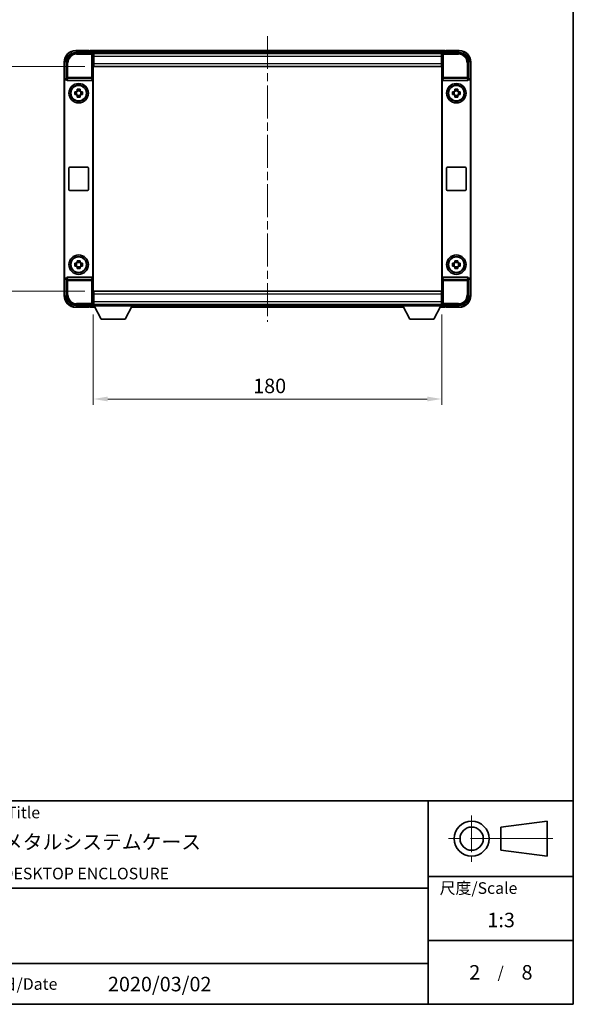
# Model space of a CAD drawing. Units: millimetres. Extents: x 0 to 7108, y 0 to 843.
# Drawn here: x 2070 to 2356, y 0 to 508 of the extents above; entities that cross this region are included whole.
import ezdxf
from ezdxf.enums import TextEntityAlignment as Align

# ---------------------------------------------------------------- set-up
doc = ezdxf.new("R2010")
doc.units = ezdxf.units.MM
doc.header["$LTSCALE"] = 3
doc.linetypes.add('CHAIN', pattern=[0.3543, 0.2362, -0.0295, 0.0591, -0.0295])
doc.layers.get('Defpoints').update_dxf_attribs({"lineweight": 25})
for name, color, linetype, lineweight in [('Border (ISO)', 7, 'Continuous', 35), ('Centerline (ISO)', 131, 'Continuous', 18), ('Dimension (ISO)', 7, 'Continuous', 18), ('Hatch (ISO)', 1, 'Continuous', 18), ('Title (ISO)', 7, 'Continuous', 35), ('Visible (ISO)', 7, 'Continuous', 35), ('Visible Narrow (ISO)', 7, 'Continuous', 25)]:
    doc.layers.add(name, color=color, linetype=linetype, lineweight=lineweight)
doc.styles.add('Note Text (TK)', font='txt')
doc.styles.add('文字スタイル67', font='arial.ttf')
doc.dimstyles.new('Default - Method 1b (TK)', dxfattribs={"dimscale": 3, "dimtxt": 2.5, "dimasz": 2.5, "dimexe": 1, "dimexo": 1.5, "dimgap": 1, "dimtad": 1, "dimtoh": 1, "dimrnd": 1e-08, "dimdsep": 46, "dimtxsty": 'Note Text (TK)', "dimcen": 0.09, "dimdle": 5, "dimclrd": 100, "dimclre": 100, "dimclrt": 7, "dimadec": 1, "dimazin": 1, "dimtfac": 1, "dimtmove": 0, "dimatfit": 3, "dimfxl": 1, "dimtolj": 1, "dimlwd": -1, "dimlwe": -1, "dimarcsym": 0})

# ---------------------------------------------------------------- blocks, each defined once
blk = doc.blocks.new('図面枠 tk図枠')
at = {"layer": 'Border (ISO)'}
for p in [(405.5, 289), (14.5, 8)]:
    blk.add_line(p, (405.5, 8), dxfattribs=at)
blk = doc.blocks.new('表題欄 tk表題欄')
at = {"layer": 'Hatch (ISO)'}
h = blk.add_hatch(color=256, dxfattribs=at)
edge = h.paths.add_edge_path(flags=0)
edge.add_arc((95.58, 236.3), 0.596, 270, 360)
edge.add_line((96.17, 236.3), (96.17, 239.71))
edge.add_arc((95.58, 239.71), 0.596, 0, 90)
edge.add_line((95.58, 240.31), (79.14, 240.31))
edge.add_arc((79.14, 239.71), 0.596, 90, 180)
edge.add_line((78.54, 239.71), (78.54, 236.3))
edge.add_arc((79.14, 236.3), 0.596, 180, 270)
edge.add_line((79.14, 235.7), (95.58, 235.7))
edge = h.paths.add_edge_path()
edge.add_line((77.84, 239.96), (77.84, 236.05))
edge.add_arc((78.54, 236.05), 0.702, 180, 270)
edge.add_line((78.54, 235.35), (96.17, 235.35))
edge.add_arc((96.17, 236.05), 0.702, 270, 360)
edge.add_line((96.87, 236.05), (96.87, 239.96))
edge.add_arc((96.17, 239.96), 0.702, 0, 90)
edge.add_line((96.17, 240.66), (78.54, 240.66))
edge.add_arc((78.54, 239.96), 0.702, 90, 180)
for points in [[(79.07, 239.15), (79.07, 238.66), (79.92, 238.66), (79.92, 236.66), (80.51, 236.66), (80.51, 238.66), (81.36, 238.66), (81.36, 239.15)], [(85.68, 236.66), (84.94, 237.89), (84.42, 237.32), (84.42, 236.66), (83.9, 236.66), (83.9, 239.15), (84.42, 239.15), (84.42, 238.1), (85.39, 239.15), (86.11, 239.15), (85.32, 238.3), (86.3, 236.66)], [(92.09, 239.15), (92.09, 236.66), (92.61, 236.66), (92.61, 237.66), (93.77, 237.66), (93.77, 236.66), (94.29, 236.66), (94.29, 239.15), (93.77, 239.15), (93.77, 238.15), (92.61, 238.15), (92.61, 239.15)], [(94.84, 239.15), (94.84, 236.66), (95.36, 236.66), (95.36, 239.15)]]:
    blk.add_hatch(color=256, dxfattribs=at).paths.add_polyline_path(points)
h = blk.add_hatch(color=256, dxfattribs=at)
h.paths.add_polyline_path([(82.59, 237.71), (81.95, 237.71), (82.27, 238.58)], flags=0)
h.paths.add_polyline_path([(82.78, 237.2), (81.76, 237.2), (81.57, 236.66), (80.95, 236.66), (81.86, 239.15), (82.68, 239.15), (83.59, 236.66), (82.98, 236.66)])
h = blk.add_hatch(color=256, dxfattribs=at)
h.paths.add_polyline_path([(87.53, 237.71), (88.16, 237.71), (87.85, 238.58)], flags=0)
h.paths.add_polyline_path([(87.14, 236.66), (87.34, 237.2), (88.35, 237.2), (88.55, 236.66), (89.17, 236.66), (88.25, 239.15), (87.44, 239.15), (86.52, 236.66)])
h = blk.add_hatch(color=256, dxfattribs=at)
edge = h.paths.add_edge_path()
edge.add_arc((90.52, 237.9), 1.27, 38.5505, 336.582)
edge.add_line((91.69, 237.4), (91.17, 237.62))
edge.add_ellipse((90.52, 237.9), major_axis=(0, -0.8), ratio=0.867347, start_angle=128.5505, end_angle=426.582, ccw=False)
edge.add_line((91.09, 238.36), (91.52, 238.7))
at = {"layer": 'Title (ISO)'}
for p, q in [((74.71, 244.05), (255.71, 244.05)), ((74.71, 209.05), (74.71, 244.05)), ((149.71, 244.05), (149.71, 209.05)), ((230.71, 244.05), (230.71, 209.05)), ((255.71, 244.05), (255.71, 209.05)), ((243.21, 239.55), (251.21, 240.55)), ((251.21, 234.55), (251.21, 240.55)), ((243.21, 239.55), (243.21, 235.55)), ((243.21, 235.55), (251.21, 234.55)), ((230.71, 231.05), (255.71, 231.05)), ((74.71, 229.05), (230.71, 229.05)), ((99.71, 229.05), (99.71, 209.05)), ((124.71, 229.05), (124.71, 209.05)), ((230.71, 220.05), (255.71, 220.05)), ((149.71, 216.05), (230.71, 216.05)), ((255.71, 209.05), (74.71, 209.05))]:
    blk.add_line(p, q, dxfattribs=at)
at = {"layer": 'Title (ISO)', "color": 4, "linetype": 'CHAIN', "lineweight": 18, "ltscale": 8.88956}
blk.add_line((238.21, 241.55), (238.21, 233.55), dxfattribs=at)
at = {"layer": 'Title (ISO)', "color": 4, "linetype": 'CHAIN', "lineweight": 18, "ltscale": 20.001633}
blk.add_line((252.21, 237.55), (234.21, 237.55), dxfattribs=at)
at = {"layer": 'Title (ISO)'}
for radius in [3, 2]:
    blk.add_circle((238.21, 237.55), radius, dxfattribs=at)
at = {"layer": 'Title (ISO)', "color": 1, "char_height": 2, "line_spacing_factor": 1.5, "style": 'Note Text (TK)'}
for s, insert, attachment_point in [('\\fＭＳ Ｐゴシック|b0|i0;\\H2.0000;品名/Title', (151.71, 242.05), 4), ('\\fＭＳ Ｐゴシック|b0|i0;\\H2.0000;尺度/Scale', (232.71, 229.05), 4), ('\\fＭＳ Ｐゴシック|b0|i0;\\H2.0000;承認/Approved', (87.21, 227.05), 5), ('\\fＭＳ Ｐゴシック|b0|i0;\\H2.0000;検図/Checked', (112.21, 227.05), 5), ('\\fＭＳ Ｐゴシック|b0|i0;\\H2.0000;製図/Created', (137.21, 227.05), 5), ('\\fＭＳ Ｐゴシック|b0|i0;\\H2.0000;作成日/Date', (151.71, 212.55), 4)]:
    blk.add_mtext(s, dxfattribs=dict(at, insert=insert, attachment_point=attachment_point))
at = {"layer": 'Title (ISO)', "color": 7, "line_spacing_factor": 1.5, "style": 'Note Text (TK)'}
for s, insert, char_height, attachment_point in [('株式会社タカチ電機工業', (99.87, 238.05), 2.5, 4), ('\\fArial|b0|i0;\\H1.4986;TAKACHI ELECTRONICS ENCLOSURE CO., LTD.', (99.87, 232.05), 1.4986, 4), ('\\fＭＳ Ｐゴシック|b0|i0;\\H2.0000;/', (243.21, 214.55), 2, 5)]:
    blk.add_mtext(s, dxfattribs=dict(at, insert=insert, char_height=char_height, attachment_point=attachment_point))
at = {"layer": 'Title (ISO)', "color": 7}
for tag, p, height, style in [('<品名>_001', (157.54, 235.73), 2.5, 'Note Text (TK)'), ('<Title>_001', (157.49, 230.55), 2, '文字スタイル67'), ('<ページ_No.>_001', (237.95, 213.3), 2.5, 'Note Text (TK)'), ('<総ページ数>_001', (246.8, 213.3), 2.5, 'Note Text (TK)'), ('作成日_001', (175.62, 211.28), 2.5, 'Note Text (TK)')]:
    blk.add_attdef(tag, p, '', height=height, dxfattribs=dict(at, style=style))
at = {"layer": 'Title (ISO)', "color": 7, "style": 'Note Text (TK)'}
blk.add_attdef('<尺度>', text='', height=2.5, dxfattribs=at).set_placement((243.21, 223.55), align=Align.MIDDLE_CENTER)
blk = doc.blocks.new('*D67')
at = {"layer": 'Defpoints', "color": 0}
for p in [(2108.36, 484), (2051.36, 368), (2108.36, 368)]:
    blk.add_point(p, dxfattribs=at)
at = {"layer": 'Dimension (ISO)', "color": 100}
for p, q in [((2103.86, 484), (2048.36, 484)), ((2051.36, 476.5), (2051.36, 375.5)), ((2103.86, 368), (2048.36, 368))]:
    blk.add_line(p, q, dxfattribs=at)
for points in [[(2050.11, 476.5), (2052.61, 476.5), (2051.36, 484)], [(2050.11, 375.5), (2052.61, 375.5), (2051.36, 368)]]:
    blk.add_solid(points, dxfattribs=at)
at = {"layer": 'Dimension (ISO)', "color": 7, "insert": (2044.61, 418.69), "char_height": 7.5, "attachment_point": 4, "rotation": 90, "style": 'Note Text (TK)'}
blk.add_mtext('\\A1;116', dxfattribs=at)
blk = doc.blocks.new('*D68')
at = {"layer": 'Defpoints', "color": 0}
for p in [(2108.11, 360.55), (2288.11, 360.55), (2288.11, 312.41)]:
    blk.add_point(p, dxfattribs=at)
at = {"layer": 'Dimension (ISO)', "color": 100}
for p, q in [((2108.11, 356.05), (2108.11, 309.41)), ((2288.11, 356.05), (2288.11, 309.41)), ((2115.61, 312.41), (2280.61, 312.41))]:
    blk.add_line(p, q, dxfattribs=at)
for points in [[(2115.61, 313.66), (2115.61, 311.16), (2108.11, 312.41)], [(2280.61, 313.66), (2280.61, 311.16), (2288.11, 312.41)]]:
    blk.add_solid(points, dxfattribs=at)
at = {"layer": 'Dimension (ISO)', "color": 7, "insert": (2190.69, 319.16), "char_height": 7.5, "attachment_point": 4, "style": 'Note Text (TK)'}
blk.add_mtext('\\A1;180', dxfattribs=at)

msp = doc.modelspace()

# ---------------------------------------------------------------- linework, layer by layer
at = {"layer": 'Centerline (ISO)', "linetype": 'CHAIN', "ltscale": 23.990969}
msp.add_line((2198.1077, 499.748), (2198.1077, 352.248), dxfattribs=at)
at = {"layer": 'Visible (ISO)'}
for p, q in [((2099.1046, 491.248), (2107.608, 491.248)), ((2106.1077, 492.248), (2099.1077, 492.248)), ((2106.1077, 492.248), (2106.1077, 492.048)), ((2106.3577, 492.048), (2106.1077, 492.048)), ((2289.6077, 492.248), (2106.6077, 492.248)), ((2106.6077, 491.948), (2106.6077, 492.248)), ((2106.6077, 491.948), (2106.6077, 491.498)), ((2106.6077, 491.798), (2106.6077, 491.248)), ((2288.1745, 490.998), (2108.0408, 490.998)), ((2108.1077, 490.7483), (2108.1077, 485.248)), ((2108.3577, 490.748), (2108.1077, 490.748)), ((2108.1077, 489.748), (2108.3577, 489.748)), ((2108.3577, 488.248), (2108.1077, 488.248)), ((2287.8577, 490.748), (2108.3577, 490.748)), ((2108.3577, 489.248), (2108.3577, 490.748)), ((2108.3577, 489.248), (2108.3577, 485.498)), ((2288.1077, 490.748), (2287.8577, 490.748)), ((2287.8577, 490.748), (2287.8577, 489.248)), ((2287.8577, 489.748), (2288.1077, 489.748)), ((2287.8577, 485.498), (2287.8577, 489.248)), ((2288.1077, 488.248), (2287.8577, 488.248)), ((2288.1077, 485.248), (2288.1077, 490.7483)), ((2288.6074, 491.248), (2297.1107, 491.248)), ((2289.6077, 492.248), (2289.6077, 491.948)), ((2289.6077, 491.498), (2289.6077, 491.948)), ((2289.6077, 491.248), (2289.6077, 491.798)), ((2290.1077, 492.048), (2289.8577, 492.048)), ((2297.1077, 492.248), (2290.1077, 492.248)), ((2290.1077, 492.048), (2290.1077, 492.248)), ((2093.1077, 486.248), (2093.1077, 476.7486)), ((2094.1077, 477.748), (2094.1077, 486.251)), ((2108.3577, 486.748), (2108.1077, 486.748)), ((2108.3577, 485.248), (2108.1077, 485.248)), ((2108.1077, 485.248), (2108.1077, 366.748)), ((2108.3577, 483.998), (2108.3577, 485.498)), ((2287.8577, 483.998), (2108.3577, 483.998)), ((2288.1077, 486.748), (2287.8577, 486.748)), ((2287.8577, 485.498), (2287.8577, 483.998)), ((2288.1077, 485.248), (2287.8577, 485.248)), ((2288.1077, 366.748), (2288.1077, 485.248)), ((2302.1077, 486.251), (2302.1077, 477.748)), ((2303.1077, 476.7486), (2303.1077, 486.248)), ((2094.107, 477.748), (2094.1077, 477.748)), ((2094.1077, 477.748), (2094.3696, 477.4861)), ((2302.1077, 477.748), (2301.8458, 477.4861)), ((2302.1077, 477.748), (2302.1083, 477.748)), ((2093.1077, 375.2474), (2093.1077, 476.7486)), ((2093.3696, 375.5093), (2093.3696, 476.4867)), ((2094.369, 477.4861), (2094.3696, 477.4861)), ((2094.3696, 477.4861), (2094.3696, 477.2597)), ((2094.8655, 476.748), (2107.3498, 476.748)), ((2107.8458, 374.7363), (2107.8458, 477.2597)), ((2288.3696, 477.2597), (2288.3696, 374.7363)), ((2288.8655, 476.748), (2301.3498, 476.748)), ((2301.8458, 477.2597), (2301.8458, 477.4861)), ((2301.8458, 477.4861), (2301.8464, 477.4861)), ((2302.8458, 476.4867), (2302.8458, 375.5093)), ((2303.1077, 476.7486), (2303.1077, 375.2474)), ((2098.597, 470.9646), (2099.2159, 470.9646)), ((2099.2159, 469.5313), (2098.597, 469.5313)), ((2099.4509, 470.9646), (2099.4509, 469.5313)), ((2099.891, 471.6398), (2099.891, 472.2586)), ((2101.3243, 471.4047), (2099.891, 471.4047)), ((2099.891, 469.0912), (2101.3243, 469.0912)), ((2099.891, 468.2373), (2099.891, 468.8562)), ((2101.3243, 472.2586), (2101.3243, 471.6398)), ((2101.3243, 468.8562), (2101.3243, 468.2373)), ((2101.7644, 470.9646), (2101.7644, 469.5313)), ((2101.9994, 470.9646), (2102.6183, 470.9646)), ((2102.6183, 469.5313), (2101.9994, 469.5313)), ((2293.597, 470.9646), (2294.2159, 470.9646)), ((2294.2159, 469.5313), (2293.597, 469.5313)), ((2294.4509, 470.9646), (2294.4509, 469.5313)), ((2294.891, 471.6398), (2294.891, 472.2586)), ((2296.3243, 471.4047), (2294.891, 471.4047)), ((2294.891, 469.0912), (2296.3243, 469.0912)), ((2294.891, 468.2373), (2294.891, 468.8562)), ((2296.3243, 472.2586), (2296.3243, 471.6398)), ((2296.3243, 468.8562), (2296.3243, 468.2373)), ((2296.7644, 470.9646), (2296.7644, 469.5313)), ((2296.9994, 470.9646), (2297.6183, 470.9646)), ((2297.6183, 469.5313), (2296.9994, 469.5313)), ((2096.1077, 431.998), (2105.1077, 431.998)), ((2291.1077, 431.998), (2300.1077, 431.998)), ((2095.6077, 420.498), (2095.6077, 431.498)), ((2105.6077, 431.498), (2105.6077, 420.498)), ((2290.6077, 420.498), (2290.6077, 431.498)), ((2300.6077, 431.498), (2300.6077, 420.498)), ((2105.1077, 419.998), (2096.1077, 419.998)), ((2300.1077, 419.998), (2291.1077, 419.998)), ((2098.597, 382.4646), (2099.2159, 382.4646)), ((2099.4509, 382.4646), (2099.4509, 381.0313)), ((2099.891, 383.1398), (2099.891, 383.7586)), ((2101.3243, 382.9047), (2099.891, 382.9047)), ((2101.3243, 383.7586), (2101.3243, 383.1398)), ((2101.7644, 382.4646), (2101.7644, 381.0313)), ((2101.9994, 382.4646), (2102.6183, 382.4646)), ((2293.597, 382.4646), (2294.2159, 382.4646)), ((2294.4509, 382.4646), (2294.4509, 381.0313)), ((2294.891, 383.1398), (2294.891, 383.7586)), ((2296.3243, 382.9047), (2294.891, 382.9047)), ((2296.3243, 383.7586), (2296.3243, 383.1398)), ((2296.7644, 382.4646), (2296.7644, 381.0313)), ((2296.9994, 382.4646), (2297.6183, 382.4646)), ((2099.2159, 381.0313), (2098.597, 381.0313)), ((2099.891, 380.5912), (2101.3243, 380.5912)), ((2099.891, 379.7373), (2099.891, 380.3562)), ((2101.3243, 380.3562), (2101.3243, 379.7373)), ((2102.6183, 381.0313), (2101.9994, 381.0313)), ((2294.2159, 381.0313), (2293.597, 381.0313)), ((2294.891, 380.5912), (2296.3243, 380.5912)), ((2294.891, 379.7373), (2294.891, 380.3562)), ((2296.3243, 380.3562), (2296.3243, 379.7373)), ((2297.6183, 381.0313), (2296.9994, 381.0313)), ((2093.1077, 375.2474), (2093.1077, 365.748)), ((2094.1077, 374.248), (2094.107, 374.248)), ((2094.1077, 374.248), (2094.3696, 374.5099)), ((2094.1077, 365.7449), (2094.1077, 374.248)), ((2094.3696, 374.5099), (2094.369, 374.5099)), ((2094.3696, 374.7363), (2094.3696, 374.5099)), ((2107.3498, 375.248), (2094.8655, 375.248)), ((2301.3498, 375.248), (2288.8655, 375.248)), ((2301.8458, 374.5099), (2301.8458, 374.7363)), ((2302.1077, 374.248), (2301.8458, 374.5099)), ((2301.8464, 374.5099), (2301.8458, 374.5099)), ((2302.1083, 374.248), (2302.1077, 374.248)), ((2302.1077, 374.248), (2302.1077, 365.7449)), ((2303.1077, 365.748), (2303.1077, 375.2474)), ((2108.1077, 366.748), (2108.3577, 366.748)), ((2108.1077, 366.748), (2108.1077, 361.2477)), ((2108.3577, 367.998), (2287.8577, 367.998)), ((2108.3577, 366.498), (2108.3577, 367.998)), ((2108.3577, 366.498), (2108.3577, 362.748)), ((2287.8577, 367.998), (2287.8577, 366.498)), ((2287.8577, 366.748), (2288.1077, 366.748)), ((2287.8577, 362.748), (2287.8577, 366.498)), ((2288.1077, 361.2477), (2288.1077, 366.748)), ((2108.0408, 360.998), (2108.1077, 360.998)), ((2108.1077, 365.248), (2108.3577, 365.248)), ((2108.1077, 363.748), (2108.3577, 363.748)), ((2108.3577, 362.248), (2108.1077, 362.248)), ((2108.1077, 361.248), (2108.3577, 361.248)), ((2108.1077, 361.248), (2108.1077, 360.548)), ((2108.1077, 361.248), (2128.7077, 361.248)), ((2108.3577, 361.248), (2108.3577, 362.748)), ((2108.3577, 361.248), (2287.8577, 361.248)), ((2128.7077, 361.248), (2128.7077, 360.548)), ((2128.7077, 360.998), (2267.5077, 360.998)), ((2267.5077, 361.248), (2267.5077, 360.548)), ((2267.5077, 361.248), (2288.1077, 361.248)), ((2287.8577, 365.248), (2288.1077, 365.248)), ((2287.8577, 363.748), (2288.1077, 363.748)), ((2287.8577, 362.748), (2287.8577, 361.248)), ((2288.1077, 362.248), (2287.8577, 362.248)), ((2287.8577, 361.248), (2288.1077, 361.248)), ((2288.1077, 361.248), (2288.1077, 360.548)), ((2288.1077, 360.998), (2288.1745, 360.998)), ((2107.608, 360.748), (2099.1046, 360.748)), ((2099.1077, 359.748), (2106.1077, 359.748)), ((2106.1077, 359.948), (2106.1077, 359.748)), ((2106.1077, 359.948), (2106.3577, 359.948)), ((2106.6077, 360.748), (2106.6077, 360.198)), ((2106.6077, 360.498), (2106.6077, 360.048)), ((2106.6077, 359.748), (2106.6077, 360.048)), ((2106.6077, 359.748), (2109.0193, 359.748)), ((2108.1077, 360.548), (2128.7077, 360.548)), ((2112.1577, 353.648), (2108.6077, 360.548)), ((2124.6577, 353.648), (2128.2077, 360.548)), ((2127.7961, 359.748), (2268.4193, 359.748)), ((2267.5077, 360.548), (2288.1077, 360.548)), ((2271.5577, 353.648), (2268.0077, 360.548)), ((2284.0577, 353.648), (2287.6077, 360.548)), ((2287.1961, 359.748), (2289.6077, 359.748)), ((2297.1107, 360.748), (2288.6074, 360.748)), ((2289.6077, 360.198), (2289.6077, 360.748)), ((2289.6077, 360.048), (2289.6077, 360.498)), ((2289.6077, 360.048), (2289.6077, 359.748)), ((2289.8577, 359.948), (2290.1077, 359.948)), ((2290.1077, 359.748), (2290.1077, 359.948)), ((2290.1077, 359.748), (2297.1077, 359.748)), ((2112.1577, 353.648), (2124.6577, 353.648)), ((2271.5577, 353.648), (2284.0577, 353.648))]:
    msp.add_line(p, q, dxfattribs=at)
for centre, radius in [((2100.6077, 470.248), 5), ((2100.6077, 470.248), 4.15), ((2100.6077, 470.248), 4.0013), ((2295.6077, 470.248), 5), ((2295.6077, 470.248), 4.15), ((2295.6077, 470.248), 4.0013), ((2100.6077, 381.748), 5), ((2295.6077, 381.748), 5), ((2100.6077, 381.748), 4.15), ((2100.6077, 381.748), 4.0013), ((2295.6077, 381.748), 4.15), ((2295.6077, 381.748), 4.0013)]:
    msp.add_circle(centre, radius, dxfattribs=at)
for centre, radius, start, end in [((2099.1077, 486.248), 6, 90, 180), ((2106.3577, 491.798), 0.25, 0, 53.130102), ((2289.8577, 491.798), 0.25, 126.869898, 180), ((2297.1077, 486.248), 6, 0, 90), ((2100.6077, 470.248), 1.5655, 117.245031, 152.754969), ((2100.6077, 470.248), 1.5655, 207.245031, 242.754969), ((2100.6077, 470.248), 1.5655, 27.245031, 62.754969), ((2100.6077, 470.248), 1.5655, 297.245031, 332.754969), ((2295.6077, 470.248), 1.5655, 117.245031, 152.754969), ((2295.6077, 470.248), 1.5655, 207.245031, 242.754969), ((2295.6077, 470.248), 1.5655, 27.245031, 62.754969), ((2295.6077, 470.248), 1.5655, 297.245031, 332.754969), ((2096.1077, 431.498), 0.5, 90, 180), ((2105.1077, 431.498), 0.5, 0, 90), ((2291.1077, 431.498), 0.5, 90, 180), ((2300.1077, 431.498), 0.5, 0, 90), ((2096.1077, 420.498), 0.5, 180, 270), ((2105.1077, 420.498), 0.5, 270, 0), ((2291.1077, 420.498), 0.5, 180, 270), ((2300.1077, 420.498), 0.5, 270, 0), ((2100.6077, 381.748), 1.5655, 117.245031, 152.754969), ((2100.6077, 381.748), 1.5655, 27.245031, 62.754969), ((2295.6077, 381.748), 1.5655, 117.245031, 152.754969), ((2295.6077, 381.748), 1.5655, 27.245031, 62.754969), ((2100.6077, 381.748), 1.5655, 207.245031, 242.754969), ((2100.6077, 381.748), 1.5655, 297.245031, 332.754969), ((2295.6077, 381.748), 1.5655, 207.245031, 242.754969), ((2295.6077, 381.748), 1.5655, 297.245031, 332.754969), ((2099.1077, 365.748), 6, 180, 270), ((2297.1077, 365.748), 6, 270, 0), ((2106.3577, 360.198), 0.25, 306.869898, 0), ((2289.8577, 360.198), 0.25, 180, 233.130102)]:
    msp.add_arc(centre, radius, start, end, dxfattribs=at)
for centre, major_axis, ratio, start_param, end_param in [((2099.1107, 486.2449), (-3.5398, 3.5398), 0.99878277, 5.49839613, 7.06797448), ((2107.6074, 490.7477), (0.354, 0.354), 0.99878277, 5.49839613, 7.06797448), ((2288.608, 490.7477), (-0.354, 0.354), 0.99878277, 5.49839613, 7.06797448), ((2297.1046, 486.2449), (3.5398, 3.5398), 0.99878277, 5.49839613, 7.06797448), ((2094.1083, 476.7474), (-0.708, 0.708), 0.99878277, 5.49839613, 7.06797448), ((2302.107, 476.7474), (0.708, 0.708), 0.99878277, 5.49839613, 7.06797448), ((2094.3702, 476.4855), (-0.708, 0.708), 0.99878277, 5.49839613, 7.06797448), ((2094.8699, 477.2641), (-0.0697, -0.5117), 0.96815944, 4.8522561, 6.41439087), ((2107.3454, 477.2641), (0.0697, -0.5117), 0.96815944, 6.15197975, 7.71411451), ((2288.8699, 477.2641), (-0.0697, -0.5117), 0.96815944, 4.8522561, 6.41439087), ((2301.3454, 477.2641), (0.0697, -0.5117), 0.96815944, 6.15197975, 7.71411451), ((2301.8451, 476.4855), (0.708, 0.708), 0.99878277, 5.49839613, 7.06797448), ((2094.1083, 375.2486), (-0.708, -0.708), 0.99878277, 5.49839613, 7.06797448), ((2094.3702, 375.5105), (-0.708, -0.708), 0.99878277, 5.49839613, 7.06797448), ((2094.8699, 374.7318), (-0.0697, 0.5117), 0.96815944, 6.15197975, 7.71411451), ((2107.3454, 374.7318), (0.0697, 0.5117), 0.96815944, 4.8522561, 6.41439087), ((2288.8699, 374.7318), (-0.0697, 0.5117), 0.96815944, 6.15197975, 7.71411451), ((2301.3454, 374.7318), (0.0697, 0.5117), 0.96815944, 4.8522561, 6.41439087), ((2301.8451, 375.5105), (0.708, -0.708), 0.99878277, 5.49839613, 7.06797448), ((2302.107, 375.2486), (0.708, -0.708), 0.99878277, 5.49839613, 7.06797448), ((2099.1107, 365.751), (-3.5398, -3.5398), 0.99878277, 5.49839613, 7.06797448), ((2107.6074, 361.2483), (0.354, -0.354), 0.99878277, 5.49839613, 7.06797448), ((2288.608, 361.2483), (-0.354, -0.354), 0.99878277, 5.49839613, 7.06797448), ((2297.1046, 365.751), (3.5398, -3.5398), 0.99878277, 5.49839613, 7.06797448)]:
    msp.add_ellipse(centre, major_axis=major_axis, ratio=ratio, start_param=start_param, end_param=end_param, dxfattribs=at)
for points, knots in [([(2106.3577, 492.048), (2106.3935, 492.048), (2106.4312, 492.0398), (2106.4801, 492.0166), (2106.4944, 492.0079), (2106.5077, 491.998)], [0.1703131202, 0.1703131202, 0.1703131202, 0.1703131202, 0.1810677517, 0.1810677517, 0.1858570013, 0.1858570013, 0.1858570013, 0.1858570013]), ([(2289.7077, 491.998), (2289.7209, 492.0079), (2289.7352, 492.0166), (2289.7841, 492.0398), (2289.8218, 492.048), (2289.8577, 492.048)], [0.0412271589, 0.0412271589, 0.0412271589, 0.0412271589, 0.0460164086, 0.0460164086, 0.0567710401, 0.0567710401, 0.0567710401, 0.0567710401]), ([(2098.597, 469.5313), (2098.5897, 469.7781), (2098.5863, 470.0216), (2098.5863, 470.4743), (2098.5897, 470.7178), (2098.597, 470.9646)], [4.331071921, 4.331071921, 4.331071921, 4.331071921, 4.398975087, 4.398975087, 4.466878254, 4.466878254, 4.466878254, 4.466878254]), ([(2099.891, 472.2586), (2100.1378, 472.266), (2100.3813, 472.2694), (2100.834, 472.2694), (2101.0775, 472.266), (2101.3243, 472.2586)], [4.331071921, 4.331071921, 4.331071921, 4.331071921, 4.398975087, 4.398975087, 4.466878254, 4.466878254, 4.466878254, 4.466878254]), ([(2101.3243, 468.2373), (2101.0775, 468.23), (2100.834, 468.2266), (2100.3813, 468.2266), (2100.1378, 468.23), (2099.891, 468.2373)], [4.331071921, 4.331071921, 4.331071921, 4.331071921, 4.398975087, 4.398975087, 4.466878254, 4.466878254, 4.466878254, 4.466878254]), ([(2102.6183, 470.9646), (2102.6256, 470.7178), (2102.629, 470.4743), (2102.629, 470.0216), (2102.6256, 469.7781), (2102.6183, 469.5313)], [4.331071921, 4.331071921, 4.331071921, 4.331071921, 4.398975087, 4.398975087, 4.466878254, 4.466878254, 4.466878254, 4.466878254]), ([(2293.597, 469.5313), (2293.5897, 469.7781), (2293.5863, 470.0216), (2293.5863, 470.4743), (2293.5897, 470.7178), (2293.597, 470.9646)], [4.331071921, 4.331071921, 4.331071921, 4.331071921, 4.398975087, 4.398975087, 4.466878254, 4.466878254, 4.466878254, 4.466878254]), ([(2294.891, 472.2586), (2295.1378, 472.266), (2295.3813, 472.2694), (2295.834, 472.2694), (2296.0775, 472.266), (2296.3243, 472.2586)], [4.331071921, 4.331071921, 4.331071921, 4.331071921, 4.398975087, 4.398975087, 4.466878254, 4.466878254, 4.466878254, 4.466878254]), ([(2296.3243, 468.2373), (2296.0775, 468.23), (2295.834, 468.2266), (2295.3813, 468.2266), (2295.1378, 468.23), (2294.891, 468.2373)], [4.331071921, 4.331071921, 4.331071921, 4.331071921, 4.398975087, 4.398975087, 4.466878254, 4.466878254, 4.466878254, 4.466878254]), ([(2297.6183, 470.9646), (2297.6256, 470.7178), (2297.629, 470.4743), (2297.629, 470.0216), (2297.6256, 469.7781), (2297.6183, 469.5313)], [4.331071921, 4.331071921, 4.331071921, 4.331071921, 4.398975087, 4.398975087, 4.466878254, 4.466878254, 4.466878254, 4.466878254]), ([(2098.597, 381.0313), (2098.5897, 381.2781), (2098.5863, 381.5216), (2098.5863, 381.9743), (2098.5897, 382.2178), (2098.597, 382.4646)], [4.331071921, 4.331071921, 4.331071921, 4.331071921, 4.398975087, 4.398975087, 4.466878254, 4.466878254, 4.466878254, 4.466878254]), ([(2099.891, 383.7586), (2100.1378, 383.766), (2100.3813, 383.7694), (2100.834, 383.7694), (2101.0775, 383.766), (2101.3243, 383.7586)], [4.331071921, 4.331071921, 4.331071921, 4.331071921, 4.398975087, 4.398975087, 4.466878254, 4.466878254, 4.466878254, 4.466878254]), ([(2102.6183, 382.4646), (2102.6256, 382.2178), (2102.629, 381.9743), (2102.629, 381.5216), (2102.6256, 381.2781), (2102.6183, 381.0313)], [4.331071921, 4.331071921, 4.331071921, 4.331071921, 4.398975087, 4.398975087, 4.466878254, 4.466878254, 4.466878254, 4.466878254]), ([(2293.597, 381.0313), (2293.5897, 381.2781), (2293.5863, 381.5216), (2293.5863, 381.9743), (2293.5897, 382.2178), (2293.597, 382.4646)], [4.331071921, 4.331071921, 4.331071921, 4.331071921, 4.398975087, 4.398975087, 4.466878254, 4.466878254, 4.466878254, 4.466878254]), ([(2294.891, 383.7586), (2295.1378, 383.766), (2295.3813, 383.7694), (2295.834, 383.7694), (2296.0775, 383.766), (2296.3243, 383.7586)], [4.331071921, 4.331071921, 4.331071921, 4.331071921, 4.398975087, 4.398975087, 4.466878254, 4.466878254, 4.466878254, 4.466878254]), ([(2297.6183, 382.4646), (2297.6256, 382.2178), (2297.629, 381.9743), (2297.629, 381.5216), (2297.6256, 381.2781), (2297.6183, 381.0313)], [4.331071921, 4.331071921, 4.331071921, 4.331071921, 4.398975087, 4.398975087, 4.466878254, 4.466878254, 4.466878254, 4.466878254]), ([(2101.3243, 379.7373), (2101.0775, 379.73), (2100.834, 379.7266), (2100.3813, 379.7266), (2100.1378, 379.73), (2099.891, 379.7373)], [4.331071921, 4.331071921, 4.331071921, 4.331071921, 4.398975087, 4.398975087, 4.466878254, 4.466878254, 4.466878254, 4.466878254]), ([(2296.3243, 379.7373), (2296.0775, 379.73), (2295.834, 379.7266), (2295.3813, 379.7266), (2295.1378, 379.73), (2294.891, 379.7373)], [4.331071921, 4.331071921, 4.331071921, 4.331071921, 4.398975087, 4.398975087, 4.466878254, 4.466878254, 4.466878254, 4.466878254]), ([(2106.5077, 359.998), (2106.4944, 359.9881), (2106.4801, 359.9794), (2106.4312, 359.9561), (2106.3935, 359.948), (2106.3577, 359.948)], [0.0412271589, 0.0412271589, 0.0412271589, 0.0412271589, 0.0460164086, 0.0460164086, 0.0567710401, 0.0567710401, 0.0567710401, 0.0567710401]), ([(2289.8577, 359.948), (2289.8218, 359.948), (2289.7841, 359.9561), (2289.7352, 359.9794), (2289.7209, 359.9881), (2289.7077, 359.998)], [0.1703131202, 0.1703131202, 0.1703131202, 0.1703131202, 0.1810677517, 0.1810677517, 0.1858570013, 0.1858570013, 0.1858570013, 0.1858570013])]:
    msp.add_open_spline(points, degree=3, knots=knots, dxfattribs=at)
for points, weights in [([(2099.891, 470.9646), (2099.6257, 470.9646), (2099.2159, 470.9646)], [1.35956394726, 1.22656475141, 1.03074466748]), ([(2099.2159, 469.5313), (2099.6257, 469.5313), (2099.891, 469.5313)], [1.03074466748, 1.22656475141, 1.35956394726]), ([(2099.891, 471.6398), (2099.891, 471.23), (2099.891, 470.9646)], [1.03074466748, 1.22656475141, 1.35956394726]), ([(2099.891, 469.5313), (2099.891, 469.266), (2099.891, 468.8562)], [1.35956394726, 1.22656475141, 1.03074466748]), ([(2101.3243, 470.9646), (2101.3243, 471.23), (2101.3243, 471.6398)], [1.35956394726, 1.22656475141, 1.03074466748]), ([(2101.9994, 470.9646), (2101.5896, 470.9646), (2101.3243, 470.9646)], [1.03074466748, 1.22656475141, 1.35956394726]), ([(2101.3243, 468.8562), (2101.3243, 469.266), (2101.3243, 469.5313)], [1.03074466748, 1.22656475141, 1.35956394726]), ([(2101.3243, 469.5313), (2101.5896, 469.5313), (2101.9994, 469.5313)], [1.35956394726, 1.22656475141, 1.03074466748]), ([(2294.891, 470.9646), (2294.6257, 470.9646), (2294.2159, 470.9646)], [1.35956394726, 1.22656475141, 1.03074466748]), ([(2294.2159, 469.5313), (2294.6257, 469.5313), (2294.891, 469.5313)], [1.03074466748, 1.22656475141, 1.35956394726]), ([(2294.891, 471.6398), (2294.891, 471.23), (2294.891, 470.9646)], [1.03074466748, 1.22656475141, 1.35956394726]), ([(2294.891, 469.5313), (2294.891, 469.266), (2294.891, 468.8562)], [1.35956394726, 1.22656475141, 1.03074466748]), ([(2296.3243, 470.9646), (2296.3243, 471.23), (2296.3243, 471.6398)], [1.35956394726, 1.22656475141, 1.03074466748]), ([(2296.9994, 470.9646), (2296.5896, 470.9646), (2296.3243, 470.9646)], [1.03074466748, 1.22656475141, 1.35956394726]), ([(2296.3243, 468.8562), (2296.3243, 469.266), (2296.3243, 469.5313)], [1.03074466748, 1.22656475141, 1.35956394726]), ([(2296.3243, 469.5313), (2296.5896, 469.5313), (2296.9994, 469.5313)], [1.35956394726, 1.22656475141, 1.03074466748]), ([(2099.891, 382.4646), (2099.6257, 382.4646), (2099.2159, 382.4646)], [1.35956394726, 1.22656475141, 1.03074466748]), ([(2099.891, 383.1398), (2099.891, 382.73), (2099.891, 382.4646)], [1.03074466748, 1.22656475141, 1.35956394726]), ([(2101.3243, 382.4646), (2101.3243, 382.73), (2101.3243, 383.1398)], [1.35956394726, 1.22656475141, 1.03074466748]), ([(2101.9994, 382.4646), (2101.5896, 382.4646), (2101.3243, 382.4646)], [1.03074466748, 1.22656475141, 1.35956394726]), ([(2294.891, 382.4646), (2294.6257, 382.4646), (2294.2159, 382.4646)], [1.35956394726, 1.22656475141, 1.03074466748]), ([(2294.891, 383.1398), (2294.891, 382.73), (2294.891, 382.4646)], [1.03074466748, 1.22656475141, 1.35956394726]), ([(2296.3243, 382.4646), (2296.3243, 382.73), (2296.3243, 383.1398)], [1.35956394726, 1.22656475141, 1.03074466748]), ([(2296.9994, 382.4646), (2296.5896, 382.4646), (2296.3243, 382.4646)], [1.03074466748, 1.22656475141, 1.35956394726]), ([(2099.2159, 381.0313), (2099.6257, 381.0313), (2099.891, 381.0313)], [1.03074466748, 1.22656475141, 1.35956394726]), ([(2099.891, 381.0313), (2099.891, 380.766), (2099.891, 380.3562)], [1.35956394726, 1.22656475141, 1.03074466748]), ([(2101.3243, 380.3562), (2101.3243, 380.766), (2101.3243, 381.0313)], [1.03074466748, 1.22656475141, 1.35956394726]), ([(2101.3243, 381.0313), (2101.5896, 381.0313), (2101.9994, 381.0313)], [1.35956394726, 1.22656475141, 1.03074466748]), ([(2294.2159, 381.0313), (2294.6257, 381.0313), (2294.891, 381.0313)], [1.03074466748, 1.22656475141, 1.35956394726]), ([(2294.891, 381.0313), (2294.891, 380.766), (2294.891, 380.3562)], [1.35956394726, 1.22656475141, 1.03074466748]), ([(2296.3243, 380.3562), (2296.3243, 380.766), (2296.3243, 381.0313)], [1.03074466748, 1.22656475141, 1.35956394726]), ([(2296.3243, 381.0313), (2296.5896, 381.0313), (2296.9994, 381.0313)], [1.35956394726, 1.22656475141, 1.03074466748])]:
    msp.add_rational_spline(points, weights, degree=2, dxfattribs=at)
at = {"layer": 'Visible Narrow (ISO)'}
for p, q in [((2099.5243, 490.8283), (2099.1046, 491.248)), ((2099.1077, 492.248), (2099.1077, 491.998)), ((2099.1077, 491.998), (2106.5077, 491.998)), ((2099.5243, 490.8283), (2099.5243, 490.3286)), ((2107.1883, 490.8283), (2099.5243, 490.8283)), ((2099.5243, 490.3286), (2107.1883, 490.3286)), ((2289.6077, 491.948), (2106.6077, 491.948)), ((2289.6077, 491.498), (2106.6077, 491.498)), ((2107.608, 491.248), (2107.1883, 490.8283)), ((2107.1883, 490.8283), (2107.1883, 490.3286)), ((2107.1883, 490.3286), (2107.688, 490.3286)), ((2107.1883, 490.3286), (2107.1883, 478.417)), ((2107.688, 490.3286), (2108.1077, 490.7483)), ((2107.688, 478.417), (2107.688, 490.3286)), ((2108.3577, 489.248), (2108.1077, 489.248)), ((2108.3577, 488.548), (2108.1077, 488.548)), ((2108.3577, 487.948), (2108.1077, 487.948)), ((2287.8577, 489.248), (2108.3577, 489.248)), ((2288.1077, 489.248), (2287.8577, 489.248)), ((2288.1077, 488.548), (2287.8577, 488.548)), ((2288.1077, 487.948), (2287.8577, 487.948)), ((2288.1077, 490.7483), (2288.5273, 490.3286)), ((2288.5273, 490.3286), (2288.5273, 478.417)), ((2288.5273, 490.3286), (2289.027, 490.3286)), ((2289.027, 490.8283), (2288.6074, 491.248)), ((2289.027, 490.3286), (2289.027, 490.8283)), ((2296.691, 490.8283), (2289.027, 490.8283)), ((2289.027, 490.3286), (2296.691, 490.3286)), ((2289.027, 478.417), (2289.027, 490.3286)), ((2289.7077, 491.998), (2297.1077, 491.998)), ((2297.1107, 491.248), (2296.691, 490.8283)), ((2296.691, 490.8283), (2296.691, 490.3286)), ((2297.1077, 492.248), (2297.1077, 491.998)), ((2093.1077, 486.248), (2093.3577, 486.248)), ((2093.3577, 477.4099), (2093.3577, 486.248)), ((2094.1077, 486.251), (2094.5273, 485.8314)), ((2094.5273, 485.8314), (2095.027, 485.8314)), ((2094.5273, 485.8314), (2094.5273, 478.417)), ((2095.027, 478.417), (2095.027, 485.8314)), ((2108.3577, 487.048), (2108.1077, 487.048)), ((2108.3577, 486.448), (2108.1077, 486.448)), ((2108.3577, 485.748), (2108.1077, 485.748)), ((2108.3577, 485.498), (2287.8577, 485.498)), ((2288.1077, 487.048), (2287.8577, 487.048)), ((2288.1077, 486.448), (2287.8577, 486.448)), ((2288.1077, 485.748), (2287.8577, 485.748)), ((2301.688, 485.8314), (2301.1883, 485.8314)), ((2301.1883, 485.8314), (2301.1883, 478.417)), ((2301.688, 485.8314), (2302.1077, 486.251)), ((2301.688, 478.417), (2301.688, 485.8314)), ((2302.8577, 486.248), (2302.8577, 477.4099)), ((2303.1077, 486.248), (2302.8577, 486.248)), ((2094.369, 477.4861), (2094.107, 477.748)), ((2094.5273, 478.417), (2094.3696, 477.2597)), ((2095.027, 478.417), (2094.5273, 478.417)), ((2094.8655, 476.748), (2095.027, 477.9327)), ((2095.027, 477.9327), (2095.027, 478.417)), ((2107.1883, 478.417), (2095.027, 478.417)), ((2095.027, 477.9327), (2107.1883, 477.9327)), ((2107.688, 478.417), (2107.1883, 478.417)), ((2107.1883, 478.417), (2107.1883, 477.9327)), ((2107.1883, 477.9327), (2107.3498, 476.748)), ((2107.8458, 477.2597), (2107.688, 478.417)), ((2288.5273, 478.417), (2288.3696, 477.2597)), ((2289.027, 478.417), (2288.5273, 478.417)), ((2288.8655, 476.748), (2289.027, 477.9327)), ((2289.027, 477.9327), (2289.027, 478.417)), ((2301.1883, 478.417), (2289.027, 478.417)), ((2289.027, 477.9327), (2301.1883, 477.9327)), ((2301.688, 478.417), (2301.1883, 478.417)), ((2301.1883, 478.417), (2301.1883, 477.9327)), ((2301.1883, 477.9327), (2301.3498, 476.748)), ((2301.8458, 477.2597), (2301.688, 478.417)), ((2302.1083, 477.748), (2301.8464, 477.4861)), ((2093.1077, 476.7486), (2093.3696, 476.4867)), ((2302.8458, 476.4867), (2303.1077, 476.7486)), ((2093.3696, 375.5093), (2093.1077, 375.2474)), ((2093.3577, 365.748), (2093.3577, 374.586)), ((2094.107, 374.248), (2094.369, 374.5099)), ((2094.3696, 374.7363), (2094.5273, 373.5789)), ((2094.5273, 373.5789), (2095.027, 373.5789)), ((2094.5273, 373.5789), (2094.5273, 366.1646)), ((2095.027, 374.0633), (2094.8655, 375.248)), ((2107.1883, 374.0633), (2095.027, 374.0633)), ((2095.027, 373.5789), (2095.027, 374.0633)), ((2095.027, 366.1646), (2095.027, 373.5789)), ((2095.027, 373.5789), (2107.1883, 373.5789)), ((2107.3498, 375.248), (2107.1883, 374.0633)), ((2107.1883, 374.0633), (2107.1883, 373.5789)), ((2107.1883, 373.5789), (2107.688, 373.5789)), ((2107.1883, 373.5789), (2107.1883, 361.6673)), ((2107.688, 373.5789), (2107.8458, 374.7363)), ((2107.688, 361.6673), (2107.688, 373.5789)), ((2288.3696, 374.7363), (2288.5273, 373.5789)), ((2288.5273, 373.5789), (2289.027, 373.5789)), ((2288.5273, 373.5789), (2288.5273, 361.6673)), ((2289.027, 374.0633), (2288.8655, 375.248)), ((2301.1883, 374.0633), (2289.027, 374.0633)), ((2289.027, 373.5789), (2289.027, 374.0633)), ((2289.027, 361.6673), (2289.027, 373.5789)), ((2289.027, 373.5789), (2301.1883, 373.5789)), ((2301.3498, 375.248), (2301.1883, 374.0633)), ((2301.1883, 374.0633), (2301.1883, 373.5789)), ((2301.1883, 373.5789), (2301.688, 373.5789)), ((2301.1883, 373.5789), (2301.1883, 366.1646)), ((2301.688, 373.5789), (2301.8458, 374.7363)), ((2301.688, 366.1646), (2301.688, 373.5789)), ((2301.8464, 374.5099), (2302.1083, 374.248)), ((2303.1077, 375.2474), (2302.8458, 375.5093)), ((2302.8577, 374.586), (2302.8577, 365.748)), ((2094.5273, 366.1646), (2094.1077, 365.7449)), ((2094.5273, 366.1646), (2095.027, 366.1646)), ((2108.1077, 366.248), (2108.3577, 366.248)), ((2287.8577, 366.498), (2108.3577, 366.498)), ((2287.8577, 366.248), (2288.1077, 366.248)), ((2301.688, 366.1646), (2301.1883, 366.1646)), ((2302.1077, 365.7449), (2301.688, 366.1646)), ((2093.1077, 365.748), (2093.3577, 365.748)), ((2099.1046, 360.748), (2099.5243, 361.1676)), ((2107.1883, 361.6673), (2099.5243, 361.6673)), ((2099.5243, 361.1676), (2099.5243, 361.6673)), ((2099.5243, 361.1676), (2107.1883, 361.1676)), ((2107.1883, 361.6673), (2107.1883, 361.1676)), ((2107.688, 361.6673), (2107.1883, 361.6673)), ((2107.1883, 361.1676), (2107.608, 360.748)), ((2108.1077, 361.2477), (2107.688, 361.6673)), ((2108.1077, 365.548), (2108.3577, 365.548)), ((2108.1077, 364.948), (2108.3577, 364.948)), ((2108.1077, 364.048), (2108.3577, 364.048)), ((2108.1077, 363.448), (2108.3577, 363.448)), ((2108.1077, 362.748), (2108.3577, 362.748)), ((2108.3577, 362.748), (2287.8577, 362.748)), ((2287.8577, 365.548), (2288.1077, 365.548)), ((2287.8577, 364.948), (2288.1077, 364.948)), ((2287.8577, 364.048), (2288.1077, 364.048)), ((2287.8577, 363.448), (2288.1077, 363.448)), ((2287.8577, 362.748), (2288.1077, 362.748)), ((2288.5273, 361.6673), (2288.1077, 361.2477)), ((2289.027, 361.6673), (2288.5273, 361.6673)), ((2288.6074, 360.748), (2289.027, 361.1676)), ((2289.027, 361.1676), (2289.027, 361.6673)), ((2296.691, 361.6673), (2289.027, 361.6673)), ((2289.027, 361.1676), (2296.691, 361.1676)), ((2296.691, 361.1676), (2296.691, 361.6673)), ((2296.691, 361.1676), (2297.1107, 360.748)), ((2303.1077, 365.748), (2302.8577, 365.748)), ((2106.5077, 359.998), (2099.1077, 359.998)), ((2099.1077, 359.748), (2099.1077, 359.998)), ((2106.6077, 360.498), (2108.6334, 360.498)), ((2106.6077, 360.048), (2108.8649, 360.048)), ((2127.9504, 360.048), (2268.2649, 360.048)), ((2128.1819, 360.498), (2268.0334, 360.498)), ((2287.3504, 360.048), (2289.6077, 360.048)), ((2287.5819, 360.498), (2289.6077, 360.498)), ((2297.1077, 359.998), (2289.7077, 359.998)), ((2297.1077, 359.748), (2297.1077, 359.998))]:
    msp.add_line(p, q, dxfattribs=at)
for centre, start, end in [((2099.1077, 486.248), 90, 180), ((2297.1077, 486.248), 0, 90), ((2099.1077, 365.748), 180, 270), ((2297.1077, 365.748), 270, 0)]:
    msp.add_arc(centre, 5.75, start, end, dxfattribs=at)
for centre, major_axis, ratio, start_param, end_param in [((2099.5298, 485.8259), (-3.539, 3.539), 0.99902583, 5.49839613, 7.06797448), ((2099.5298, 485.8259), (-3.1859, 3.1859), 0.99878277, 5.49839613, 7.06797448), ((2107.1883, 490.3286), (-0.3536, 0.3536), 0.99878277, 3.9275998, 5.49717816), ((2289.027, 490.3286), (-0.3536, -0.3536), 0.99878277, 3.9275998, 5.49717816), ((2296.6856, 485.8259), (3.539, 3.539), 0.99902583, 5.49839613, 7.06797448), ((2296.6856, 485.8259), (3.1859, 3.1859), 0.99878277, 5.49839613, 7.06797448), ((2095.027, 478.417), (-0.4954, 0.0675), 0.96815944, 0.13986712, 1.70200189), ((2107.1883, 478.417), (0.4954, 0.0675), 0.96815944, 4.58118342, 6.14331819), ((2289.027, 478.417), (-0.4954, 0.0675), 0.96815944, 0.13986712, 1.70200189), ((2301.1883, 478.417), (0.4954, 0.0675), 0.96815944, 4.58118342, 6.14331819), ((2095.027, 373.5789), (-0.4954, -0.0675), 0.96815944, 4.58118342, 6.14331819), ((2107.1883, 373.5789), (0.4954, -0.0675), 0.96815944, 0.13986712, 1.70200189), ((2289.027, 373.5789), (-0.4954, -0.0675), 0.96815944, 4.58118342, 6.14331819), ((2301.1883, 373.5789), (0.4954, -0.0675), 0.96815944, 0.13986712, 1.70200189), ((2099.5298, 366.1701), (-3.539, -3.539), 0.99902583, 5.49839613, 7.06797448), ((2099.5298, 366.1701), (-3.1859, -3.1859), 0.99878277, 5.49839613, 7.06797448), ((2296.6856, 366.1701), (3.539, -3.539), 0.99902583, 5.49839613, 7.06797448), ((2296.6856, 366.1701), (3.1859, -3.1859), 0.99878277, 5.49839613, 7.06797448), ((2107.1883, 361.6673), (0.3536, 0.3536), 0.99878277, 3.9275998, 5.49717816), ((2289.027, 361.6673), (0.3536, -0.3536), 0.99878277, 3.9275998, 5.49717816)]:
    msp.add_ellipse(centre, major_axis=major_axis, ratio=ratio, start_param=start_param, end_param=end_param, dxfattribs=at)

# ---------------------------------------------------------------- block references
at = {"xscale": 3, "yscale": 3, "zscale": 3}
msp.add_blockref('図面枠 tk図枠', (1139.5, -24), dxfattribs=at)
ref = msp.add_blockref('表題欄 tk表題欄', (1588.8735, -627.1582), dxfattribs=dict(xscale=3, yscale=3, zscale=3))
ref.add_attrib('<品名>_001', 'メタルシステムケース', (2061.4886, 80.0369), dxfattribs={"layer": 'Title (ISO)', "color": 7, "height": 7.5, "style": 'Note Text (TK)'})
ref.add_attrib('<尺度>_001', '1:3', (2311.6392, 39.75), dxfattribs={"layer": 'Title (ISO)', "color": 7, "height": 7.5, "style": 'Note Text (TK)'})
ref.add_attrib('作成日_001', '2020/03/02', (2115.7273, 6.6861), dxfattribs={"layer": 'Title (ISO)', "color": 7, "height": 7.5, "style": 'Note Text (TK)'})
ref.add_attrib('<Title>_001', 'DESKTOP ENCLOSURE', (2061.3533, 64.498), dxfattribs={"layer": 'Title (ISO)', "color": 7, "height": 6, "style": '文字スタイル67'})
ref.add_attrib('<ページ_No.>_001', '2', (2302.2727, 12.75), dxfattribs={"layer": 'Title (ISO)', "color": 7, "height": 7.5, "style": 'Note Text (TK)'})
ref.add_attrib('<総ページ数>_001', '8', (2329.2727, 12.75), dxfattribs={"layer": 'Title (ISO)', "color": 7, "height": 7.5, "style": 'Note Text (TK)'})

# ---------------------------------------------------------------- dimensions: what is measured, and where the dimension line sits
at = {"layer": 'Dimension (ISO)', "color": 100}
for base, p1, p2, angle, picture, middle in [((2051.3577, 367.998), (2108.3577, 483.998), (2108.3577, 367.998), 90, '*D67', (2051.3577, 425.998)), ((2288.1077, 312.4118), (2108.1077, 360.548), (2288.1077, 360.548), 180, '*D68', (2198.1077, 312.4118))]:
    dim = msp.add_linear_dim(base=base, p1=p1, p2=p2, angle=angle, dimstyle='Default - Method 1b (TK)', override={"dimscale": 0, "dimtxt": 7.5, "dimasz": 7.5, "dimexe": 3, "dimexo": 4.5, "dimgap": 3, "dimtoh": 0, "dimdec": 2, "dimcen": 0.27, "dimtol": 0, "dimlim": 0, "dimtp": 0, "dimtm": 0, "dimtdec": 2, "dimtofl": 0, "dimatfit": 1}, dxfattribs=at)
    dim.commit()
    dim.dimension.update_dxf_attribs({"geometry": picture, "text_midpoint": middle, "dimtype": 160})

doc.saveas('drawing.dxf')
